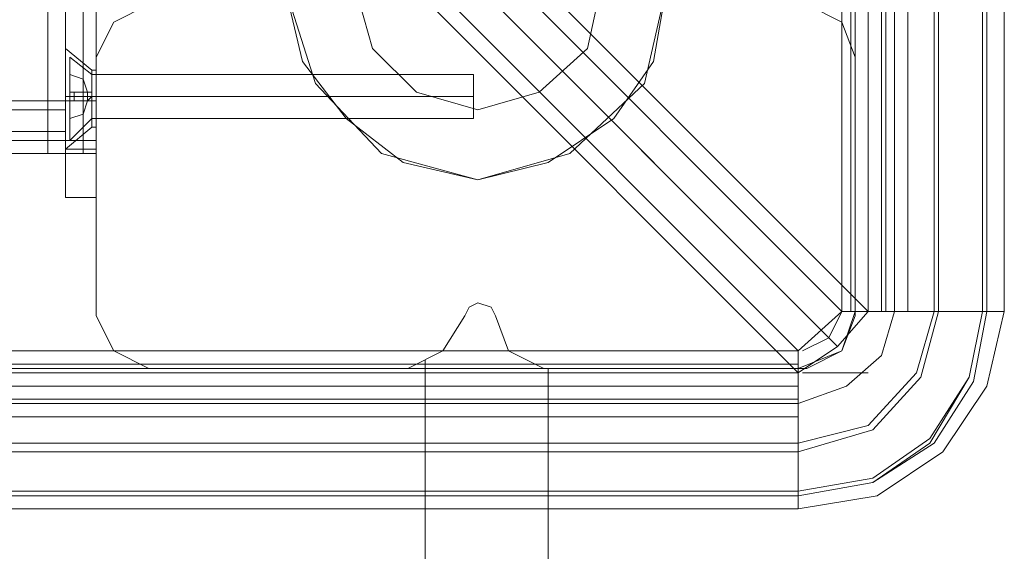
# Model space of a CAD drawing. Units: millimetres. Extents: x -4399 to 5965, y -3367 to 5543.
# Drawn here: x 845 to 962, y -69 to -6 of the extents above; entities that cross this region are included whole.
import ezdxf

# ---------------------------------------------------------------- set-up
doc = ezdxf.new("R2010")
doc.units = ezdxf.units.MM

# ---------------------------------------------------------------- blocks, each defined once
blk = doc.blocks.new('WMF0')
at = {"color": 140, "lineweight": 0}
for points in [[(944.318, -960.139), (944.318, -959.85), (1080.211, -959.85), (1080.933, -959.2), (1015.046, -893.24), (1015.046, -888.978), (1080.933, -823.09), (1080.211, -822.44)], [(1081.15, -959.2), (1080.933, -959.2), (1080.933, -823.09), (1081.15, -823.09)], [(1081.078, -823.09), (1081.078, -959.2)], [(1081.15, -959.2), (1081.15, -823.09)], [(1081.15, -823.09), (1081.15, -959.2)], [(1081.367, -959.2), (1081.367, -823.09)], [(1081.584, -959.2), (1081.584, -823.09)], [(1081.656, -959.2), (1081.656, -823.09)], [(1081.8, -823.09), (1081.8, -959.2)], [(1081.8, -959.2), (1081.8, -823.09)], [(1082.017, -959.2), (1082.017, -823.09)], [(1082.451, -823.09), (1083.245, -823.09), (1083.245, -959.2), (1082.451, -959.2)], [(1082.451, -959.2), (1082.451, -823.09)], [(1082.523, -959.2), (1083.318, -959.2), (1083.318, -823.09)], [(1082.523, -959.2), (1082.523, -823.09)], [(1083.245, -959.2), (1083.245, -823.09)], [(1083.607, -959.2), (1083.607, -823.09)], [(1080.645, -959.561), (1014.251, -893.096)], [(1014.396, -893.24), (1080.861, -959.778)], [(1081.367, -959.2), (1015.407, -893.24)], [(944.318, -959.85), (1010.205, -893.963), (1014.396, -893.963), (1080.211, -959.85), (1080.211, -960.139)], [(1014.396, -894.324), (1080.211, -960.212)], [(1081.15, -959.2), (1080.933, -959.85), (1080.211, -960.139)], [(1082.451, -959.2), (1082.162, -960.212), (1081.367, -961.079), (1080.211, -961.368)], [(1081.15, -959.2), (1080.933, -959.85), (1080.211, -960.139)], [(1081.367, -959.2), (1080.861, -959.778), (1080.211, -960.212)], [(1081.8, -959.2), (1081.584, -959.923), (1081.006, -960.428), (1080.211, -960.717)], [(1081.8, -959.2), (1081.584, -959.923), (1081.006, -960.428), (1080.211, -960.717)], [(1082.523, -959.2), (1082.234, -960.284), (1081.439, -961.151), (1080.211, -961.512)], [(1083.245, -959.2), (1083.029, -960.284), (1082.378, -961.295), (1081.439, -961.946), (1080.211, -962.162)], [(1083.318, -959.2), (1083.101, -960.356), (1082.451, -961.368), (1081.439, -962.018), (1080.211, -962.235)], [(1083.607, -959.2), (1083.318, -960.428), (1082.595, -961.512), (1081.511, -962.235), (1080.211, -962.451)], [(1083.245, -959.2), (1083.029, -960.284), (1082.378, -961.368), (1081.439, -962.018), (1080.211, -962.235)], [(1080.283, -959.85), (1080.717, -959.634), (1080.933, -959.2)], [(1082.451, -959.2), (1081.8, -959.2), (1081.367, -959.2), (1081.15, -959.2)], [(1081.8, -959.2), (1081.367, -959.2)], [(1081.8, -959.2), (1082.017, -959.2), (1082.523, -959.2)], [(1083.318, -959.2), (1083.534, -959.2), (1083.607, -959.2), (1083.534, -959.2), (1083.245, -959.2)], [(1080.211, -960.067), (944.318, -960.067)], [(944.318, -960.139), (1080.211, -960.139)], [(1080.211, -960.139), (944.318, -960.139)], [(944.318, -960.212), (1080.211, -960.212)], [(1080.211, -960.139), (1080.211, -960.284), (1080.211, -960.79), (1080.211, -961.368)], [(1080.211, -960.212), (1080.211, -960.717)], [(1080.283, -960.212), (1081.006, -960.212), (1081.367, -960.212)], [(944.318, -960.428), (1080.211, -960.428)], [(944.318, -960.645), (1080.211, -960.645)], [(1080.211, -960.717), (944.318, -960.717)], [(944.318, -960.717), (1080.211, -960.717)], [(1080.211, -961.512), (1080.211, -960.934), (1080.211, -960.717)], [(944.318, -960.934), (1080.211, -960.934)], [(1080.211, -961.368), (1080.211, -962.162), (944.318, -962.162), (944.318, -961.368)], [(944.318, -961.368), (1080.211, -961.368)], [(944.318, -961.512), (944.318, -962.235), (1080.211, -962.235)], [(944.318, -961.512), (1080.211, -961.512)], [(1080.211, -962.235), (1080.211, -961.512)], [(944.318, -962.162), (1080.211, -962.162)], [(1080.211, -962.162), (1080.211, -962.379), (1080.211, -962.451), (1080.211, -962.235)], [(944.318, -962.451), (1080.211, -962.451)]]:
    blk.add_lwpolyline(points, dxfattribs=at)
at = {"color": 30, "lineweight": 0}
for points in [[(1063.45, -825.691), (1067.857, -825.691), (1067.857, -956.599), (1063.45, -956.599)], [(1067.857, -956.599), (1067.857, -825.691)], [(1067.857, -956.599), (1067.857, -825.691)], [(1067.857, -825.691), (1067.857, -956.599)], [(1068.435, -956.599), (1068.435, -825.691)], [(1068.435, -825.691), (1068.435, -956.599)], [(1068.435, -825.691), (1068.435, -956.599)], [(1068.435, -825.691), (1068.435, -956.599)], [(1068.652, -825.691), (1068.652, -956.599)], [(1068.652, -825.691), (1068.652, -956.599)], [(1068.652, -825.691), (1068.652, -956.599)], [(1068.652, -825.691), (1068.652, -956.599)], [(1068.652, -955.732), (1068.652, -951.326), (955.877, -951.326)], [(1068.652, -955.732), (955.877, -955.732), (955.877, -951.326), (1068.652, -951.326)], [(1068.652, -951.326), (1068.652, -955.732)], [(1069.519, -954.143), (1068.941, -954.432), (1068.652, -955.01)], [(1069.519, -954.143), (1068.941, -954.432), (1068.652, -955.01)], [(1081.15, -955.01), (1080.933, -954.432), (1080.356, -954.143)], [(1081.15, -955.01), (1080.933, -954.432), (1080.356, -954.143)], [(1068.652, -955.01), (1068.652, -959.272)], [(1068.652, -955.01), (1068.652, -959.272)], [(1081.15, -959.272), (1081.15, -955.01)], [(1081.15, -959.272), (1081.15, -955.01)], [(1068.652, -955.732), (955.877, -955.732)], [(1068.652, -956.599), (1068.652, -956.383), (1068.652, -955.732)], [(1068.652, -955.732), (1068.652, -956.383), (1068.652, -956.599)], [(1068.652, -956.383), (955.877, -956.383)], [(1068.652, -956.383), (955.877, -956.383)], [(1068.652, -956.599), (955.877, -956.599)], [(1068.652, -956.599), (955.877, -956.599)], [(1067.857, -956.599), (1063.45, -956.599)], [(1068.652, -956.599), (1068.435, -956.599), (1067.857, -956.599)], [(1067.857, -956.599), (1068.435, -956.599), (1068.652, -956.599)], [(1068.652, -956.599), (1068.435, -956.599), (1067.857, -956.599)], [(1067.857, -956.599), (1068.435, -956.599), (1068.652, -956.599)], [(1074.72, -959.272), (1074.793, -959.128), (1074.937, -959.056), (1075.154, -959.128), (1075.226, -959.272)], [(1074.72, -959.272), (1074.793, -959.128), (1074.937, -959.056), (1075.154, -959.128), (1075.226, -959.272)], [(1068.652, -959.272), (1068.941, -959.85), (1069.519, -960.139)], [(1068.652, -959.272), (1068.941, -959.85), (1069.519, -960.139)], [(1073.781, -960.139), (1074.359, -959.85), (1074.72, -959.272)], [(1073.781, -960.139), (1074.359, -959.85), (1074.72, -959.272)], [(1075.226, -959.272), (1075.443, -959.85), (1076.021, -960.139)], [(1075.226, -959.272), (1075.443, -959.85), (1076.021, -960.139)], [(1080.356, -960.139), (1080.933, -959.85), (1081.15, -959.272)], [(1080.356, -960.139), (1080.933, -959.85), (1081.15, -959.272)], [(1069.519, -960.139), (1073.781, -960.139)], [(1069.519, -960.139), (1073.781, -960.139)], [(1076.021, -960.139), (1080.356, -960.139)], [(1076.021, -960.139), (1080.356, -960.139)]]:
    blk.add_lwpolyline(points, dxfattribs=at)
at = {"color": 51, "lineweight": 0}
for points in [[(1077.827, -952.698), (1077.177, -951.614), (1076.093, -950.964), (1074.937, -950.748), (1073.709, -950.964), (1072.77, -951.614), (1072.047, -952.698), (1071.758, -953.854), (1072.047, -955.082), (1072.77, -956.021), (1073.709, -956.744), (1074.937, -957.033), (1076.093, -956.744), (1077.177, -956.021), (1077.827, -955.082), (1078.044, -953.854)], [(1077.682, -952.337), (1076.454, -951.109), (1074.937, -950.748), (1073.348, -951.109), (1072.264, -952.337), (1071.758, -953.854), (1072.264, -955.443), (1073.348, -956.599), (1074.937, -957.033), (1076.454, -956.599), (1077.682, -955.443), (1078.044, -953.854)], [(1077.827, -952.698), (1077.177, -951.614), (1076.093, -950.964), (1074.937, -950.748), (1073.709, -950.964), (1072.77, -951.614), (1072.047, -952.698), (1071.758, -953.854), (1072.047, -955.082), (1072.77, -956.021), (1073.709, -956.744), (1074.937, -957.033), (1076.093, -956.744), (1077.177, -956.021), (1077.827, -955.082), (1078.044, -953.854)], [(1073.709, -956.744), (1072.77, -956.021), (1072.047, -955.082), (1071.758, -953.854), (1072.047, -952.698), (1072.77, -951.614), (1073.709, -950.964), (1074.937, -950.748), (1076.093, -950.964), (1077.177, -951.614), (1077.827, -952.698), (1078.044, -953.854), (1077.827, -955.082), (1077.177, -956.021), (1076.093, -956.744), (1074.937, -957.033)], [(1077.827, -952.698), (1077.177, -951.614), (1076.093, -950.964), (1074.937, -950.748), (1073.709, -950.964), (1072.77, -951.614), (1072.047, -952.698), (1071.758, -953.854), (1072.047, -955.082), (1072.77, -956.021), (1073.709, -956.744), (1074.937, -957.033), (1076.093, -956.744), (1077.177, -956.021), (1077.827, -955.082), (1078.044, -953.854)], [(1077.827, -952.698), (1077.177, -951.614), (1076.093, -950.964), (1074.937, -950.748), (1073.709, -950.964), (1072.77, -951.614), (1072.047, -952.698), (1071.758, -953.854), (1072.047, -955.082), (1072.77, -956.021), (1073.709, -956.744), (1074.937, -957.033), (1076.093, -956.744), (1077.177, -956.021), (1077.827, -955.082), (1078.044, -953.854)], [(1077.827, -952.698), (1077.177, -951.614), (1076.093, -950.964), (1074.937, -950.748), (1073.709, -950.964), (1072.77, -951.614), (1072.047, -952.698), (1071.758, -953.854), (1072.047, -955.082)], [(1077.827, -952.698), (1077.177, -951.614), (1076.093, -950.964), (1074.937, -950.748), (1073.709, -950.964), (1072.77, -951.614), (1072.047, -952.698), (1071.758, -953.854), (1072.047, -955.082), (1072.77, -956.021), (1073.709, -956.744), (1074.937, -957.033), (1076.093, -956.744), (1077.177, -956.021), (1077.827, -955.082), (1078.044, -953.854)], [(1077.682, -952.337), (1076.454, -951.109), (1074.937, -950.748), (1073.348, -951.109), (1072.264, -952.337), (1071.758, -953.854), (1072.264, -955.443), (1073.348, -956.599), (1074.937, -957.033), (1076.454, -956.599), (1077.682, -955.443), (1078.044, -953.854)], [(1072.047, -955.082), (1072.77, -956.021), (1073.709, -956.744), (1074.937, -957.033), (1076.093, -956.744), (1077.177, -956.021), (1077.827, -955.082), (1078.044, -953.854)], [(1069.519, -954.143), (1068.941, -954.432), (1068.652, -955.01)], [(1069.519, -954.143), (1068.941, -954.432), (1068.652, -955.01)], [(1081.15, -955.01), (1080.933, -954.432), (1080.356, -954.143)], [(1081.15, -955.01), (1080.933, -954.432), (1080.356, -954.143)], [(1068.652, -955.01), (1068.652, -959.272)], [(1068.652, -955.01), (1068.652, -959.272)], [(1081.15, -959.272), (1081.15, -955.01)], [(1081.15, -959.272), (1081.15, -955.01)], [(1074.937, -957.033), (1073.709, -956.744)], [(1074.72, -959.272), (1074.793, -959.128), (1074.937, -959.056), (1075.154, -959.128), (1075.226, -959.272)], [(1074.72, -959.272), (1074.793, -959.128), (1074.937, -959.056), (1075.154, -959.128), (1075.226, -959.272)], [(1068.652, -959.272), (1068.941, -959.85), (1069.519, -960.139)], [(1068.652, -959.272), (1068.941, -959.85), (1069.519, -960.139)], [(1073.781, -960.139), (1074.359, -959.85), (1074.72, -959.272)], [(1073.781, -960.139), (1074.359, -959.85), (1074.72, -959.272)], [(1075.226, -959.272), (1075.443, -959.85), (1076.021, -960.139)], [(1075.226, -959.272), (1075.443, -959.85), (1076.021, -960.139)], [(1080.356, -960.139), (1080.933, -959.85), (1081.15, -959.272)], [(1080.356, -960.139), (1080.933, -959.85), (1081.15, -959.272)], [(1069.519, -960.139), (1073.781, -960.139)], [(1069.519, -960.139), (1073.781, -960.139)], [(1076.021, -960.139), (1080.356, -960.139)], [(1076.021, -960.139), (1080.356, -960.139)]]:
    blk.add_lwpolyline(points, dxfattribs=at)
at = {"color": 1, "lineweight": 0}
for points in [[(1068.146, -956.527), (1068.146, -951.181)], [(1068.146, -951.181), (1068.146, -956.527)], [(1068.652, -956.527), (1068.652, -951.181)], [(1068.652, -951.181), (1068.652, -956.527)], [(1068.146, -956.238), (1068.146, -955.877), (1068.146, -955.01), (1068.146, -953.854), (1068.146, -952.698), (1068.146, -951.831), (1068.146, -951.47)], [(1068.146, -951.831), (1068.146, -952.698), (1068.146, -953.854), (1068.146, -955.01), (1068.146, -955.877), (1068.146, -956.238)], [(1068.146, -951.831), (1068.146, -952.12), (1068.146, -952.843), (1068.146, -953.854), (1068.146, -954.938), (1068.146, -955.66), (1068.146, -955.877)], [(1068.146, -955.66), (1068.146, -954.938), (1068.146, -953.854), (1068.146, -952.843), (1068.146, -952.12), (1068.146, -951.831)], [(1068.146, -955.082), (1068.146, -955.66), (1068.146, -956.31), (1068.146, -956.527), (1068.146, -956.31), (1068.146, -955.66), (1068.146, -955.082), (1068.146, -954.866)], [(1068.146, -954.866), (1068.146, -955.082)], [(1068.146, -954.866), (1068.146, -955.082), (1068.146, -955.66), (1068.146, -956.31), (1068.146, -956.527)], [(1068.146, -956.31), (1068.146, -955.66), (1068.146, -955.082), (1068.146, -954.866)], [(1068.146, -954.866), (1068.58, -955.227)], [(1068.146, -954.866), (1068.58, -955.227)], [(1068.58, -956.166), (1068.58, -955.949), (1068.58, -955.66), (1068.58, -955.371), (1068.58, -955.227)], [(1068.58, -956.166), (1068.58, -955.949), (1068.58, -955.66), (1068.58, -955.371), (1068.58, -955.227)], [(1068.58, -955.227), (1068.652, -955.227)], [(1068.58, -955.227), (1068.652, -955.227)], [(1068.652, -955.227), (1068.652, -955.371), (1068.652, -955.66), (1068.652, -955.949), (1068.652, -956.166)], [(1068.652, -955.949), (1068.652, -955.66), (1068.652, -955.371), (1068.652, -955.227)], [(1068.652, -955.227), (1068.652, -955.371), (1068.652, -955.66), (1068.652, -955.949), (1068.652, -956.166)], [(1068.652, -955.949), (1068.652, -955.66), (1068.652, -955.371), (1068.652, -955.227)], [(1068.58, -955.371), (1068.58, -955.66), (1068.58, -955.949), (1068.58, -956.166)], [(1068.58, -955.371), (1068.58, -955.66), (1068.58, -955.949), (1068.58, -956.166)], [(1068.146, -955.66), (1068.58, -955.66)], [(1068.146, -955.66), (1068.58, -955.66)], [(1068.146, -955.66), (1068.58, -955.66)], [(1068.146, -955.66), (1068.58, -955.66)], [(1068.58, -955.66), (1068.652, -955.66)], [(1068.58, -955.66), (1068.652, -955.66)], [(1068.58, -955.66), (1068.652, -955.66)], [(1068.58, -955.66), (1068.652, -955.66)], [(956.383, -955.877), (1068.146, -955.877)], [(1068.146, -956.527), (1068.58, -956.166)], [(1068.146, -956.527), (1068.58, -956.166)], [(1068.58, -956.166), (1068.652, -956.166)], [(1068.58, -956.166), (1068.652, -956.166)], [(956.383, -956.238), (1068.146, -956.238)], [(1068.146, -957.322), (1068.146, -957.105), (1068.146, -956.527)], [(1068.146, -956.527), (1068.146, -957.105), (1068.146, -957.322)], [(1068.146, -956.527), (1068.652, -956.527)], [(1068.146, -956.527), (1068.652, -956.527)], [(1068.146, -956.527), (1068.652, -956.527)], [(1068.146, -956.527), (1068.652, -956.527)], [(1068.652, -956.527), (1068.652, -957.105), (1068.652, -957.322)], [(1068.652, -957.322), (1068.652, -957.105), (1068.652, -956.527)], [(1068.146, -957.322), (1068.652, -957.322)], [(1068.146, -957.322), (1068.652, -957.322)], [(1068.146, -957.322), (1068.652, -957.322)], [(1068.146, -957.322), (1068.652, -957.322)]]:
    blk.add_lwpolyline(points, dxfattribs=at)
at = {"color": 254, "lineweight": 0}
for points in [[(1073.203, -952.843), (1073.926, -952.12), (1074.937, -951.903), (1075.949, -952.12), (1076.743, -952.843), (1076.96, -953.854), (1076.743, -954.866), (1075.949, -955.588), (1074.937, -955.877), (1073.926, -955.588), (1073.203, -954.866), (1072.914, -953.854)], [(1076.743, -952.843), (1075.949, -952.12), (1074.937, -951.903), (1073.926, -952.12), (1073.203, -952.843), (1072.914, -953.854), (1073.203, -954.866), (1073.926, -955.588), (1074.937, -955.877), (1075.949, -955.588), (1076.743, -954.866), (1076.96, -953.854)]]:
    blk.add_lwpolyline(points, dxfattribs=at)
at = {"color": 253, "lineweight": 0}
for points in [[(1068.218, -956.238), (1068.218, -955.66), (1068.218, -955.155), (1068.218, -955.01), (1068.218, -955.155), (1068.218, -955.66), (1068.218, -956.238), (1068.218, -956.383)], [(1068.218, -955.01), (1068.58, -955.299)], [(1068.218, -956.238), (1068.218, -955.66), (1068.218, -955.155), (1068.218, -955.01), (1068.218, -955.155), (1068.218, -955.66), (1068.218, -956.238), (1068.218, -956.383)], [(1068.218, -955.01), (1068.58, -955.299)], [(1068.507, -955.588), (1068.435, -955.371), (1068.218, -955.299)], [(1068.218, -955.299), (1068.435, -955.371), (1068.507, -955.588)], [(1068.218, -955.588), (1068.218, -955.299)], [(1068.218, -955.299), (1068.218, -955.588)], [(1068.507, -955.588), (1068.435, -955.371), (1068.218, -955.299)], [(1068.218, -955.299), (1068.435, -955.371), (1068.507, -955.588)], [(1068.218, -955.588), (1068.218, -955.299)], [(1068.218, -955.299), (1068.218, -955.588)], [(1068.58, -955.299), (1068.58, -955.443), (1068.58, -955.66), (1068.58, -955.877), (1068.58, -956.021)], [(1068.58, -955.877), (1068.58, -955.66), (1068.58, -955.443), (1068.58, -955.299)], [(1068.58, -955.299), (1074.865, -955.299)], [(1068.58, -955.299), (1068.58, -955.443), (1068.58, -955.66), (1068.58, -955.877), (1068.58, -956.021)], [(1068.58, -955.877), (1068.58, -955.66), (1068.58, -955.443), (1068.58, -955.299)], [(1068.58, -955.299), (1074.865, -955.299)], [(1074.865, -956.021), (1074.865, -955.877), (1074.865, -955.66), (1074.865, -955.443), (1074.865, -955.299)], [(1074.865, -956.021), (1074.865, -955.877), (1074.865, -955.66), (1074.865, -955.443), (1074.865, -955.299)], [(1074.865, -955.443), (1074.865, -955.66), (1074.865, -955.877), (1074.865, -956.021)], [(1074.865, -955.443), (1074.865, -955.66), (1074.865, -955.877), (1074.865, -956.021)], [(1068.218, -955.588), (1068.435, -955.588), (1068.507, -955.588)], [(1068.507, -955.588), (1068.218, -955.588)], [(1068.218, -955.588), (1068.507, -955.588)], [(1068.507, -955.588), (1068.435, -955.588), (1068.218, -955.588)], [(1068.507, -955.588), (1068.507, -955.732), (1068.218, -955.732)], [(1068.218, -955.732), (1068.507, -955.732), (1068.507, -955.588)], [(1068.218, -955.732), (1068.218, -955.588)], [(1068.218, -955.588), (1068.218, -955.732)], [(1068.218, -955.588), (1068.218, -955.732)], [(1068.218, -955.588), (1068.435, -955.588), (1068.507, -955.588)], [(1068.507, -955.588), (1068.218, -955.588)], [(1068.218, -955.588), (1068.507, -955.588)], [(1068.507, -955.588), (1068.435, -955.588), (1068.218, -955.588)], [(1068.507, -955.588), (1068.507, -955.732), (1068.218, -955.732)], [(1068.218, -955.732), (1068.507, -955.732), (1068.507, -955.588)], [(1068.218, -955.732), (1068.218, -955.588)], [(1068.218, -955.588), (1068.218, -955.732)], [(1068.218, -955.588), (1068.218, -955.732)], [(1068.218, -955.66), (1068.58, -955.66)], [(1068.218, -955.66), (1068.58, -955.66)], [(1068.218, -955.66), (1068.58, -955.66)], [(1068.218, -955.66), (1068.58, -955.66)], [(1068.291, -955.588), (1068.291, -955.732)], [(1068.291, -955.588), (1068.291, -955.732)], [(1068.291, -955.588), (1068.291, -955.732)], [(1068.291, -955.588), (1068.291, -955.732)], [(1068.435, -955.588), (1068.435, -955.732)], [(1068.435, -955.588), (1068.435, -955.732)], [(1068.435, -955.588), (1068.435, -955.732)], [(1068.435, -955.588), (1068.435, -955.732)], [(1068.507, -955.588), (1068.58, -955.588), (1068.58, -955.66)], [(1068.507, -955.732), (1068.507, -955.588)], [(1068.507, -955.588), (1068.507, -955.732)], [(1068.58, -955.66), (1068.58, -955.588), (1068.507, -955.588)], [(1068.507, -955.588), (1068.507, -955.732)], [(1068.507, -955.588), (1068.507, -955.732)], [(1068.507, -955.588), (1068.507, -955.732)], [(1068.507, -955.588), (1068.58, -955.588), (1068.58, -955.66)], [(1068.507, -955.732), (1068.507, -955.588)], [(1068.507, -955.588), (1068.507, -955.732)], [(1068.58, -955.66), (1068.58, -955.588), (1068.507, -955.588)], [(1068.507, -955.588), (1068.507, -955.732)], [(1068.507, -955.588), (1068.507, -955.732)], [(1068.507, -955.588), (1068.507, -955.732)], [(1068.58, -955.66), (1068.507, -955.732)], [(1068.507, -955.732), (1068.58, -955.66)], [(1068.58, -955.66), (1068.507, -955.732)], [(1068.507, -955.732), (1068.58, -955.66)], [(1068.58, -955.588), (1068.58, -955.66)], [(1068.58, -955.588), (1068.58, -955.66)], [(1068.58, -955.66), (1068.58, -955.732)], [(1068.58, -955.66), (1068.58, -955.732)], [(1068.58, -955.66), (1068.58, -955.732)], [(1068.58, -955.66), (1074.865, -955.66)], [(1068.58, -955.66), (1074.865, -955.66)], [(1068.58, -955.66), (1068.58, -955.732)], [(1068.58, -955.66), (1068.58, -955.732)], [(1068.58, -955.66), (1068.58, -955.732)], [(1068.58, -955.66), (1074.865, -955.66)], [(1068.58, -955.66), (1074.865, -955.66)], [(1068.507, -955.732), (1068.435, -955.732), (1068.218, -955.732)], [(1068.218, -955.732), (1068.435, -955.732), (1068.507, -955.732)], [(1068.507, -955.732), (1068.435, -955.949), (1068.218, -956.021)], [(1068.218, -956.021), (1068.435, -955.949), (1068.507, -955.732)], [(1068.218, -955.732), (1068.218, -956.021)], [(1068.218, -956.021), (1068.218, -955.732)], [(1068.507, -955.732), (1068.435, -955.732), (1068.218, -955.732)], [(1068.218, -955.732), (1068.435, -955.732), (1068.507, -955.732)], [(1068.507, -955.732), (1068.435, -955.949), (1068.218, -956.021)], [(1068.218, -956.021), (1068.435, -955.949), (1068.507, -955.732)], [(1068.218, -955.732), (1068.218, -956.021)], [(1068.218, -956.021), (1068.218, -955.732)], [(1068.218, -956.383), (1068.58, -956.021)], [(1068.218, -956.383), (1068.58, -956.021)], [(1068.58, -956.021), (1074.865, -956.021)], [(1068.58, -956.021), (1074.865, -956.021)], [(1068.218, -956.383), (1068.218, -956.238)], [(1068.218, -956.383), (1068.218, -956.238)]]:
    blk.add_lwpolyline(points, dxfattribs=at)
at = {"color": 7, "lineweight": 0}
for points in [[(1074.07, -959.995), (1074.07, -975.672)], [(1076.093, -975.672), (1076.093, -960.139)]]:
    blk.add_lwpolyline(points, dxfattribs=at)

msp = doc.modelspace()

# ---------------------------------------------------------------- block references
at = {"xscale": 7.175357300000542, "yscale": 7.175357300000087, "zscale": 7.175357300000001}
msp.add_blockref('WMF0', (-6813.66, 6841.9), dxfattribs=at)

doc.saveas('drawing.dxf')
